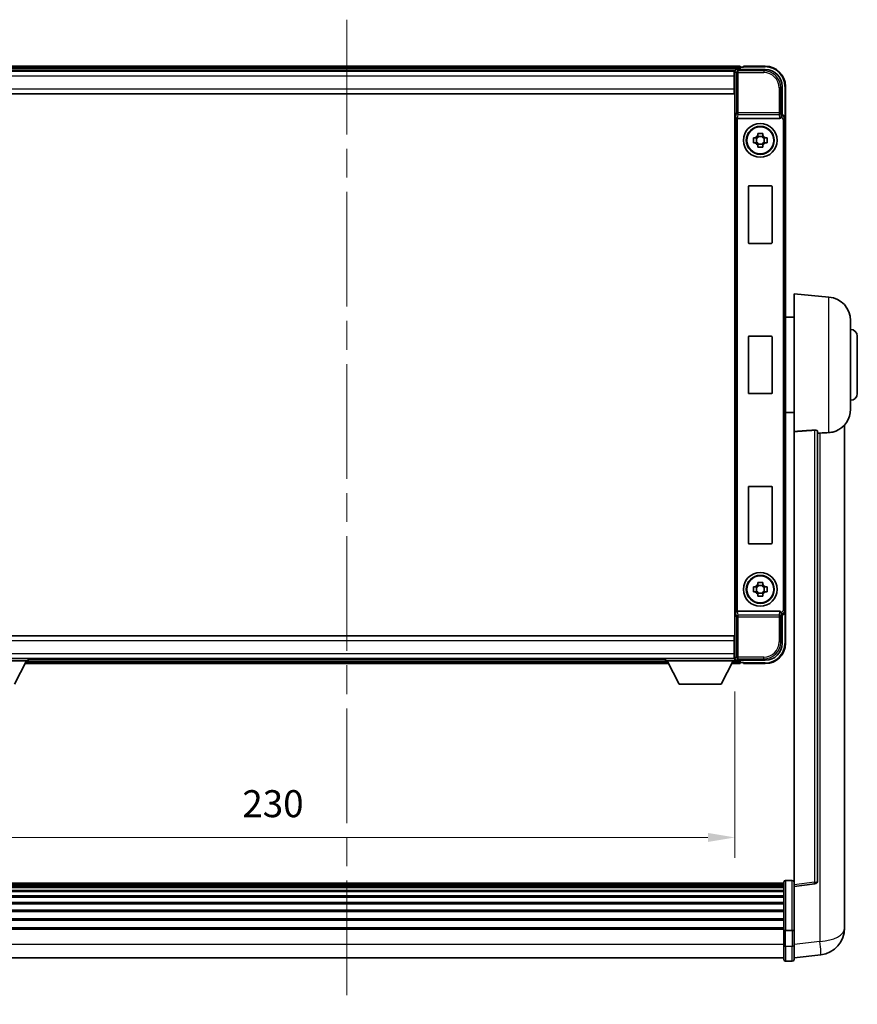
# Model space of a CAD drawing. Units: millimetres. Extents: x 87 to 10714, y 48 to 1734.
# Drawn here: x 4235 to 4483, y 610 to 902 of the extents above; entities that cross this region are included whole.
import ezdxf

# ---------------------------------------------------------------- set-up
doc = ezdxf.new("R2010")
doc.units = ezdxf.units.MM
doc.header["$LTSCALE"] = 6
doc.linetypes.add('CHAIN', pattern=[0.3543, 0.2362, -0.0295, 0.0591, -0.0295])
doc.layers.get('Defpoints').update_dxf_attribs({"lineweight": 25})
for name, color, linetype, lineweight in [('Centerline (ISO)', 131, 'Continuous', 18), ('Dimension (ISO)', 7, 'Continuous', 18), ('Dimension (ISO) @ 1', 7, 'Continuous', 18), ('Visible (ISO)', 7, 'Continuous', 35), ('Visible Narrow (ISO)', 7, 'Continuous', 25)]:
    doc.layers.add(name, color=color, linetype=linetype, lineweight=lineweight)
doc.styles.add('Note Text (TK)', font='txt')
doc.dimstyles.new('Default - Method 1b (TK)', dxfattribs={"dimscale": 6, "dimtxt": 2.5, "dimasz": 2.5, "dimexe": 1, "dimexo": 1.5, "dimgap": 1, "dimtad": 1, "dimtoh": 1, "dimrnd": 1e-08, "dimdsep": 46, "dimtxsty": 'Note Text (TK)', "dimcen": 0.09, "dimdle": 5, "dimclrd": 100, "dimclre": 100, "dimclrt": 7, "dimadec": 1, "dimazin": 1, "dimtfac": 1, "dimtmove": 0, "dimatfit": 3, "dimfxl": 1, "dimtolj": 1, "dimlwd": -1, "dimlwe": -1, "dimarcsym": 0})

# ---------------------------------------------------------------- blocks, each defined once
blk = doc.blocks.new('*D279')
at = {"layer": 'Defpoints', "color": 0}
for p in [(4216.56, 712.09), (4446.56, 712.09), (4446.56, 659.81)]:
    blk.add_point(p, dxfattribs=at)
at = {"layer": 'Dimension (ISO)', "color": 100}
for p, q in [((4216.56, 703.09), (4216.56, 653.81)), ((4446.56, 703.09), (4446.56, 653.81)), ((4224.56, 659.81), (4438.56, 659.81))]:
    blk.add_line(p, q, dxfattribs=at)
for points in [[(4224.56, 661.14), (4224.56, 658.48), (4216.56, 659.81)], [(4438.56, 661.14), (4438.56, 658.48), (4446.56, 659.81)]]:
    blk.add_solid(points, dxfattribs=at)
at = {"layer": 'Dimension (ISO)', "color": 7, "insert": (4300.62, 669.81), "char_height": 8, "attachment_point": 4, "style": 'Note Text (TK)'}
blk.add_mtext('\\A1;230', dxfattribs=at)

msp = doc.modelspace()

# ---------------------------------------------------------------- linework, layer by layer
at = {"layer": 'Centerline (ISO)', "linetype": 'CHAIN', "ltscale": 23.990969}
msp.add_line((4331.5607, 902.0432), (4331.5607, 610.3823), dxfattribs=at)
at = {"layer": 'Visible (ISO)'}
for p, q in [((4448.0607, 888.2932), (4215.0607, 888.2932)), ((4446.6275, 887.0432), (4216.4939, 887.0432)), ((4446.3107, 886.7932), (4216.8107, 886.7932)), ((4446.5607, 886.7932), (4446.3107, 886.7932)), ((4446.3107, 886.7932), (4446.3107, 885.2932)), ((4446.5607, 881.2932), (4446.5607, 886.7935)), ((4447.0604, 887.2932), (4455.5638, 887.2932)), ((4448.0607, 888.2932), (4448.0607, 887.9932)), ((4448.0607, 887.5432), (4448.0607, 887.9932)), ((4448.0607, 887.2932), (4448.0607, 887.7432)), ((4449.0607, 887.9932), (4448.3107, 887.9932)), ((4449.0607, 888.0432), (4449.0607, 888.2932)), ((4455.5607, 888.2932), (4449.0607, 888.2932)), ((4449.0607, 888.0432), (4449.0607, 887.9932)), ((4446.3107, 885.7932), (4446.5607, 885.7932)), ((4446.3107, 881.5432), (4446.3107, 885.2932)), ((4446.5607, 883.1932), (4446.3107, 883.1932)), ((4446.3107, 881.5432), (4446.3107, 880.0432)), ((4446.5607, 718.2932), (4446.5607, 881.2932)), ((4460.5607, 882.2962), (4460.5607, 873.7932)), ((4461.5607, 872.7938), (4461.5607, 882.2932)), ((4446.3107, 880.0432), (4216.8107, 880.0432)), ((4447.3186, 872.7932), (4459.8029, 872.7932)), ((4460.5607, 873.7932), (4460.3157, 873.5481)), ((4460.5607, 873.7932), (4460.5613, 873.7932)), ((4461.5607, 872.7938), (4461.5607, 726.7926)), ((4452.0501, 867.0099), (4452.6689, 867.0099)), ((4452.904, 867.0099), (4452.904, 865.5765)), ((4453.3441, 867.685), (4453.3441, 868.3038)), ((4454.7774, 867.45), (4453.3441, 867.45)), ((4454.7774, 868.3038), (4454.7774, 867.685)), ((4455.2175, 867.0099), (4455.2175, 865.5765)), ((4455.4525, 867.0099), (4456.0714, 867.0099)), ((4452.6689, 865.5765), (4452.0501, 865.5765)), ((4453.3441, 865.1364), (4454.7774, 865.1364)), ((4453.3441, 864.2825), (4453.3441, 864.9014)), ((4454.7774, 864.9014), (4454.7774, 864.2825)), ((4456.0714, 865.5765), (4455.4525, 865.5765)), ((4450.5607, 835.9932), (4450.5607, 852.5932)), ((4450.7607, 852.7932), (4457.3607, 852.7932)), ((4457.5607, 852.5932), (4457.5607, 835.9932)), ((4457.3607, 835.7932), (4450.7607, 835.7932)), ((4464.0607, 780.0306), (4464.0607, 820.7932)), ((4474.4208, 819.8868), (4464.0607, 820.7932)), ((4464.0607, 813.9432), (4461.5607, 813.9432)), ((4480.8107, 812.9134), (4480.8107, 786.6729)), ((4450.5607, 791.4932), (4450.5607, 808.0932)), ((4450.7607, 808.2932), (4457.3607, 808.2932)), ((4457.5607, 808.0932), (4457.5607, 791.4932)), ((4482.8107, 808.2932), (4482.8107, 791.2932)), ((4457.3607, 791.2932), (4450.7607, 791.2932)), ((4464.0607, 785.6432), (4461.5607, 785.6432)), ((4479.0607, 637.8967), (4479.0607, 782.0429)), ((4464.0607, 780.0306), (4464.0607, 645.7938)), ((4471.0607, 647.029), (4471.0607, 780.1278)), ((4450.5607, 746.9932), (4450.5607, 763.5932)), ((4450.7607, 763.7932), (4457.3607, 763.7932)), ((4457.5607, 763.5932), (4457.5607, 746.9932)), ((4457.3607, 746.7932), (4450.7607, 746.7932)), ((4453.3441, 734.685), (4453.3441, 735.3038)), ((4454.7774, 735.3038), (4454.7774, 734.685)), ((4452.0501, 734.0099), (4452.6689, 734.0099)), ((4452.6689, 732.5765), (4452.0501, 732.5765)), ((4452.904, 734.0099), (4452.904, 732.5765)), ((4454.7774, 734.45), (4453.3441, 734.45)), ((4453.3441, 732.1364), (4454.7774, 732.1364)), ((4455.2175, 734.0099), (4455.2175, 732.5765)), ((4455.4525, 734.0099), (4456.0714, 734.0099)), ((4456.0714, 732.5765), (4455.4525, 732.5765)), ((4453.3441, 731.2825), (4453.3441, 731.9014)), ((4454.7774, 731.9014), (4454.7774, 731.2825)), ((4459.8029, 726.7932), (4447.3186, 726.7932)), ((4461.5607, 717.2932), (4461.5607, 726.7926)), ((4460.5607, 725.7932), (4460.3157, 726.0382)), ((4460.5613, 725.7932), (4460.5607, 725.7932)), ((4460.5607, 725.7932), (4460.5607, 717.2901)), ((4216.8107, 719.5432), (4446.3107, 719.5432)), ((4446.3107, 719.5432), (4446.3107, 718.0432)), ((4446.3107, 714.2932), (4446.3107, 718.0432)), ((4446.5607, 712.7929), (4446.5607, 718.2932)), ((4446.3107, 716.3932), (4446.5607, 716.3932)), ((4216.5607, 712.7932), (4237.1607, 712.7932)), ((4216.5607, 712.0932), (4237.1607, 712.0932)), ((4216.8107, 712.7932), (4446.3107, 712.7932)), ((4233.1107, 705.1932), (4236.6607, 712.0932)), ((4237.1607, 712.7932), (4237.1607, 712.0932)), ((4237.1607, 712.5432), (4425.9607, 712.5432)), ((4425.9607, 712.7932), (4425.9607, 712.0932)), ((4425.9607, 712.7932), (4446.5607, 712.7932)), ((4425.9607, 712.0932), (4446.5607, 712.0932)), ((4430.0107, 705.1932), (4426.4607, 712.0932)), ((4442.5107, 705.1932), (4446.0607, 712.0932)), ((4446.3107, 714.2932), (4446.3107, 712.7932)), ((4446.5607, 713.7932), (4446.3107, 713.7932)), ((4446.3107, 712.7932), (4446.5607, 712.7932)), ((4446.5607, 712.7932), (4446.5607, 712.0932)), ((4446.5607, 712.5432), (4446.6275, 712.5432)), ((4455.5638, 712.2932), (4447.0604, 712.2932)), ((4448.0607, 711.8432), (4448.0607, 712.2932)), ((4448.0607, 711.5932), (4448.0607, 712.0432)), ((4236.2491, 711.2932), (4426.8723, 711.2932)), ((4445.6491, 711.2932), (4448.0607, 711.2932)), ((4448.0607, 711.5932), (4448.0607, 711.2932)), ((4448.3107, 711.5932), (4449.0607, 711.5932)), ((4449.0607, 711.5932), (4449.0607, 711.5432)), ((4449.0607, 711.2932), (4449.0607, 711.5432)), ((4449.0607, 711.2932), (4455.5607, 711.2932)), ((4430.0107, 705.1932), (4442.5107, 705.1932)), ((4461.0607, 646.2849), (4202.0607, 646.2849)), ((4461.0607, 646.0532), (4202.0607, 646.0532)), ((4461.0607, 646.0415), (4202.0607, 646.0415)), ((4461.0607, 645.7699), (4202.0607, 645.7699)), ((4461.0607, 645.3188), (4202.0607, 645.3188)), ((4461.0607, 645.0085), (4202.0607, 645.0085)), ((4461.0607, 632.3628), (4461.0607, 646.5549)), ((4461.5607, 647.0549), (4463.5607, 647.0549)), ((4464.0607, 645.309), (4470.1787, 646.0359)), ((4464.0607, 645.309), (4464.0607, 645.7938)), ((4464.0607, 633.1388), (4464.0607, 645.309)), ((4461.0607, 644.1386), (4202.0607, 644.1386)), ((4461.0607, 643.7922), (4202.0607, 643.7922)), ((4461.0607, 642.5369), (4202.0607, 642.5369)), ((4461.0607, 642.1578), (4202.0607, 642.1578)), ((4461.0607, 640.5623), (4202.0607, 640.5623)), ((4461.0607, 640.1551), (4202.0607, 640.1551)), ((4461.0607, 638.2749), (4202.0607, 638.2749)), ((4461.0607, 637.8449), (4202.0607, 637.8449)), ((4479.0607, 637.8967), (4479.0607, 635.8316)), ((4461.0607, 635.744), (4202.0607, 635.744)), ((4461.0607, 635.2974), (4202.0607, 635.2974)), ((4461.0607, 633.0467), (4202.0607, 633.0467)), ((4464.0607, 633.1388), (4464.0607, 632.3628)), ((4479.0607, 633.0107), (4479.0607, 634.8052)), ((4461.0607, 632.6763), (4202.0607, 632.6763)), ((4461.0607, 632.3628), (4461.0607, 627.8823)), ((4461.5607, 632.2611), (4463.5607, 632.2611)), ((4464.0607, 627.8823), (4464.0607, 632.3628)), ((4461.0607, 623.6323), (4461.0607, 627.8823)), ((4464.0607, 627.8823), (4464.0607, 623.6323)), ((4464.0607, 624.1171), (4472.0101, 625.0672)), ((4461.0607, 624.1323), (4202.0607, 624.1323)), ((4461.5607, 623.1323), (4463.5607, 623.1323))]:
    msp.add_line(p, q, dxfattribs=at)
for centre, radius in [((4454.0607, 866.2932), 5), ((4454.0607, 866.2932), 4.15), ((4454.0607, 866.2932), 4.0013), ((4454.0607, 733.2932), 5), ((4454.0607, 733.2932), 4.15), ((4454.0607, 733.2932), 4.0013)]:
    msp.add_circle(centre, radius, dxfattribs=at)
for centre, radius, start, end in [((4448.3107, 887.7432), 0.25, 90, 180), ((4455.5607, 882.2932), 6, 0, 90), ((4454.0607, 866.2932), 1.5655, 117.245031, 152.754969), ((4454.0607, 866.2932), 1.5655, 27.245031, 62.754969), ((4454.0607, 866.2932), 1.5655, 207.245031, 242.754969), ((4454.0607, 866.2932), 1.5655, 297.245031, 332.754969), ((4450.7607, 852.5932), 0.2, 90, 180), ((4457.3607, 852.5932), 0.2, 0, 90), ((4450.7607, 835.9932), 0.2, 180, 270), ((4457.3607, 835.9932), 0.2, 270, 0), ((4473.8107, 812.9134), 7, 0, 85), ((4450.7607, 808.0932), 0.2, 90, 180), ((4457.3607, 808.0932), 0.2, 0, 90), ((4480.8107, 808.2932), 2, 0, 90), ((4450.7607, 791.4932), 0.2, 180, 270), ((4457.3607, 791.4932), 0.2, 270, 0), ((4480.8107, 791.2932), 2, 270, 0), ((4473.8107, 786.6729), 7, 291.742956, 0), ((4450.7607, 763.5932), 0.2, 90, 180), ((4457.3607, 763.5932), 0.2, 0, 90), ((4450.7607, 746.9932), 0.2, 180, 270), ((4457.3607, 746.9932), 0.2, 270, 0), ((4454.0607, 733.2932), 1.5655, 117.245031, 152.754969), ((4454.0607, 733.2932), 1.5655, 207.245031, 242.754969), ((4454.0607, 733.2932), 1.5655, 27.245031, 62.754969), ((4454.0607, 733.2932), 1.5655, 297.245031, 332.754969), ((4455.5607, 717.2932), 6, 270, 0), ((4448.3107, 711.8432), 0.25, 180, 270), ((4461.5607, 646.5549), 0.5, 90, 180), ((4463.5607, 646.5549), 0.5, 0, 90), ((4470.0607, 647.029), 1, 276.77577, 0), ((4471.0607, 633.0107), 8, 276.815194, 0), ((4461.5607, 623.6323), 0.5, 180, 270), ((4463.5607, 623.6323), 0.5, 270, 0)]:
    msp.add_arc(centre, radius, start, end, dxfattribs=at)
for centre, major_axis, ratio, start_param, end_param in [((4447.061, 886.7929), (-0.354, 0.354), 0.99878277, 5.49839613, 7.06797448), ((4455.5577, 882.2901), (3.5398, 3.5398), 0.99878277, 5.49839613, 7.06797448), ((4447.3055, 873.1812), (0.4993, -0.0339), 0.77432044, 3.22897951, 4.76486925), ((4447.3229, 873.3093), (-0.0697, -0.5117), 0.96815944, 0.10496054, 0.13120556), ((4459.7985, 873.3093), (0.0697, -0.5117), 0.96815944, 6.15197975, 7.19284694), ((4460.3163, 873.0484), (0, 0.5), 0.03492077, 0.03490659, 1.06872895), ((4460.5601, 872.7926), (0.708, 0.708), 0.99878277, 5.49839613, 7.06797448), ((4447.3055, 726.4051), (-0.4993, -0.0339), 0.77432044, 4.65990871, 6.19579845), ((4447.3229, 726.277), (-0.0697, 0.5117), 0.96815944, 6.15197975, 6.17822477), ((4459.7985, 726.277), (0.0697, 0.5117), 0.96815944, 5.37352368, 6.41439087), ((4460.3163, 726.5379), (0, 0.5), 0.03492077, 2.0728637, 3.10668607), ((4460.5601, 726.7938), (0.708, -0.708), 0.99878277, 5.49839613, 7.06797448), ((4455.5577, 717.2962), (3.5398, -3.5398), 0.99878277, 5.49839613, 7.06797448), ((4447.061, 712.7935), (-0.354, -0.354), 0.99878277, 5.49839613, 7.06797448)]:
    msp.add_ellipse(centre, major_axis=major_axis, ratio=ratio, start_param=start_param, end_param=end_param, dxfattribs=at)
for points, knots in [([(4460.2324, 873.0484), (4460.2359, 873.0548), (4460.2393, 873.0611), (4460.2643, 873.1099), (4460.2819, 873.1583), (4460.2974, 873.2343), (4460.3005, 873.2626), (4460.301, 873.2891)], [0.3369940422, 0.3369940422, 0.3369940422, 0.3369940422, 0.339104995, 0.339104995, 0.3534556191, 0.3534556191, 0.3621494942, 0.3621494942, 0.3621494942, 0.3621494942]), ([(4452.0501, 865.5765), (4452.0427, 865.8233), (4452.0393, 866.0668), (4452.0393, 866.5195), (4452.0427, 866.7631), (4452.0501, 867.0099)], [4.331071921, 4.331071921, 4.331071921, 4.331071921, 4.398975087, 4.398975087, 4.466878254, 4.466878254, 4.466878254, 4.466878254]), ([(4453.3441, 868.3038), (4453.5909, 868.3112), (4453.8344, 868.3146), (4454.2871, 868.3146), (4454.5306, 868.3112), (4454.7774, 868.3038)], [4.331071921, 4.331071921, 4.331071921, 4.331071921, 4.398975087, 4.398975087, 4.466878254, 4.466878254, 4.466878254, 4.466878254]), ([(4456.0714, 867.0099), (4456.0787, 866.7631), (4456.0821, 866.5195), (4456.0821, 866.0668), (4456.0787, 865.8233), (4456.0714, 865.5765)], [4.331071921, 4.331071921, 4.331071921, 4.331071921, 4.398975087, 4.398975087, 4.466878254, 4.466878254, 4.466878254, 4.466878254]), ([(4454.7774, 864.2825), (4454.5306, 864.2752), (4454.2871, 864.2718), (4453.8344, 864.2718), (4453.5909, 864.2752), (4453.3441, 864.2825)], [4.331071921, 4.331071921, 4.331071921, 4.331071921, 4.398975087, 4.398975087, 4.466878254, 4.466878254, 4.466878254, 4.466878254]), ([(4470.1479, 780.4686), (4470.2026, 780.4725), (4470.2576, 780.4741), (4470.3711, 780.4724), (4470.4293, 780.4685), (4470.5926, 780.4491), (4470.6863, 780.4259), (4470.8685, 780.3622), (4470.9496, 780.3124), (4471.0412, 780.2164), (4471.0605, 780.1707), (4471.0607, 780.1278)], [0.3759847, 0.3759847, 0.3759847, 0.3759847, 0.392440242, 0.392440242, 0.410914798, 0.410914798, 0.44786391, 0.44786391, 0.504486619, 0.504486619, 0.552148681, 0.552148681, 0.552148681, 0.552148681]), ([(4471.758, 779.5629), (4472.6511, 779.6368), (4473.5711, 779.6913), (4474.4136, 779.7386), (4474.4172, 779.7388), (4474.4208, 779.739)], [2.57632281, 2.57632281, 2.57632281, 2.57632281, 2.843099825, 2.843099825, 2.844244962, 2.844244962, 2.844244962, 2.844244962]), ([(4474.4208, 779.739), (4474.9355, 779.7679), (4475.43, 779.8555), (4476.0696, 780.0462), (4476.2398, 780.1056), (4476.4038, 780.1712)], [-8.358650844, -8.358650844, -8.358650844, -8.358650844, -8.190003506, -8.190003506, -8.126003536, -8.126003536, -8.126003536, -8.126003536]), ([(4453.3441, 735.3038), (4453.5909, 735.3112), (4453.8344, 735.3146), (4454.2871, 735.3146), (4454.5306, 735.3112), (4454.7774, 735.3038)], [4.331071921, 4.331071921, 4.331071921, 4.331071921, 4.398975087, 4.398975087, 4.466878254, 4.466878254, 4.466878254, 4.466878254]), ([(4452.0501, 732.5765), (4452.0427, 732.8233), (4452.0393, 733.0668), (4452.0393, 733.5195), (4452.0427, 733.7631), (4452.0501, 734.0099)], [4.331071921, 4.331071921, 4.331071921, 4.331071921, 4.398975087, 4.398975087, 4.466878254, 4.466878254, 4.466878254, 4.466878254]), ([(4456.0714, 734.0099), (4456.0787, 733.7631), (4456.0821, 733.5195), (4456.0821, 733.0668), (4456.0787, 732.8233), (4456.0714, 732.5765)], [4.331071921, 4.331071921, 4.331071921, 4.331071921, 4.398975087, 4.398975087, 4.466878254, 4.466878254, 4.466878254, 4.466878254]), ([(4454.7774, 731.2825), (4454.5306, 731.2752), (4454.2871, 731.2718), (4453.8344, 731.2718), (4453.5909, 731.2752), (4453.3441, 731.2825)], [4.331071921, 4.331071921, 4.331071921, 4.331071921, 4.398975087, 4.398975087, 4.466878254, 4.466878254, 4.466878254, 4.466878254]), ([(4460.301, 726.2973), (4460.3005, 726.3241), (4460.2973, 726.3529), (4460.2814, 726.4297), (4460.2635, 726.4786), (4460.2384, 726.5269), (4460.2355, 726.5324), (4460.2324, 726.5379)], [0.208611463, 0.208611463, 0.208611463, 0.208611463, 0.217438985, 0.217438985, 0.2319254054, 0.2319254054, 0.2337726387, 0.2337726387, 0.2337726387, 0.2337726387]), ([(4479.0607, 634.8052), (4479.0607, 634.8594), (4479.0604, 634.9163), (4479.0574, 635.3091), (4479.0511, 635.7239), (4479.0511, 636.585), (4479.0574, 637.0925), (4479.0604, 637.7092), (4479.0607, 637.8029), (4479.0607, 637.8967)], [4.535339596, 4.535339596, 4.535339596, 4.535339596, 4.561894963, 4.561894963, 4.711051305, 4.711051305, 4.860207647, 4.860207647, 4.886763014, 4.886763014, 4.886763014, 4.886763014]), ([(4479.0607, 635.8316), (4479.0607, 635.7546), (4479.0604, 635.6793), (4479.0592, 635.4901), (4479.0582, 635.3795), (4479.0571, 635.2747)], [4.5353395957, 4.5353395957, 4.5353395957, 4.5353395957, 4.5618949629, 4.5618949629, 4.6038245845, 4.6038245845, 4.6038245845, 4.6038245845]), ([(4461.5607, 632.2611), (4461.4989, 632.2611), (4461.4378, 632.2635), (4461.3217, 632.2727), (4461.2682, 632.2796), (4461.1743, 632.2972), (4461.1357, 632.308), (4461.0929, 632.3265), (4461.0811, 632.3334), (4461.0651, 632.3477), (4461.061, 632.3549), (4461.0607, 632.3624), (4461.0607, 632.3626), (4461.0607, 632.3628)], [-0.0807455701, -0.0807455701, -0.0807455701, -0.0807455701, -0.0621538264, -0.0621538264, -0.0430502261, -0.0430502261, -0.0228675214, -0.0228675214, -0.011463002, -0.011463002, 0, 0, 0.0003347789, 0.0003347789, 0.0003347789, 0.0003347789]), ([(4464.0607, 632.3628), (4464.0607, 632.3626), (4464.0607, 632.3624), (4464.0605, 632.3549), (4464.0564, 632.3477), (4464.0404, 632.3334), (4464.0286, 632.3265), (4463.9858, 632.308), (4463.9472, 632.2972), (4463.8533, 632.2796), (4463.7998, 632.2727), (4463.6837, 632.2635), (4463.6226, 632.2611), (4463.5607, 632.2611)], [-0.0809227639, -0.0809227639, -0.0809227639, -0.0809227639, -0.0805886357, -0.0805886357, -0.0691479127, -0.0691479127, -0.0577655589, -0.0577655589, -0.0376220805, -0.0376220805, -0.0185556094, -0.0185556094, 0, 0, 0, 0])]:
    msp.add_open_spline(points, degree=3, knots=knots, dxfattribs=at)
for points, weights in [([(4453.3441, 867.0099), (4453.0787, 867.0099), (4452.6689, 867.0099)], [1.35956394726, 1.22656475141, 1.03074466748]), ([(4453.3441, 867.685), (4453.3441, 867.2752), (4453.3441, 867.0099)], [1.03074466748, 1.22656475141, 1.35956394726]), ([(4454.7774, 867.0099), (4454.7774, 867.2752), (4454.7774, 867.685)], [1.35956394726, 1.22656475141, 1.03074466748]), ([(4455.4525, 867.0099), (4455.0427, 867.0099), (4454.7774, 867.0099)], [1.03074466748, 1.22656475141, 1.35956394726]), ([(4452.6689, 865.5765), (4453.0787, 865.5765), (4453.3441, 865.5765)], [1.03074466748, 1.22656475141, 1.35956394726]), ([(4453.3441, 865.5765), (4453.3441, 865.3112), (4453.3441, 864.9014)], [1.35956394726, 1.22656475141, 1.03074466748]), ([(4454.7774, 864.9014), (4454.7774, 865.3112), (4454.7774, 865.5765)], [1.03074466748, 1.22656475141, 1.35956394726]), ([(4454.7774, 865.5765), (4455.0427, 865.5765), (4455.4525, 865.5765)], [1.35956394726, 1.22656475141, 1.03074466748]), ([(4453.3441, 734.0099), (4453.0787, 734.0099), (4452.6689, 734.0099)], [1.35956394726, 1.22656475141, 1.03074466748]), ([(4452.6689, 732.5765), (4453.0787, 732.5765), (4453.3441, 732.5765)], [1.03074466748, 1.22656475141, 1.35956394726]), ([(4453.3441, 734.685), (4453.3441, 734.2752), (4453.3441, 734.0099)], [1.03074466748, 1.22656475141, 1.35956394726]), ([(4453.3441, 732.5765), (4453.3441, 732.3112), (4453.3441, 731.9014)], [1.35956394726, 1.22656475141, 1.03074466748]), ([(4454.7774, 734.0099), (4454.7774, 734.2752), (4454.7774, 734.685)], [1.35956394726, 1.22656475141, 1.03074466748]), ([(4455.4525, 734.0099), (4455.0427, 734.0099), (4454.7774, 734.0099)], [1.03074466748, 1.22656475141, 1.35956394726]), ([(4454.7774, 731.9014), (4454.7774, 732.3112), (4454.7774, 732.5765)], [1.03074466748, 1.22656475141, 1.35956394726]), ([(4454.7774, 732.5765), (4455.0427, 732.5765), (4455.4525, 732.5765)], [1.35956394726, 1.22656475141, 1.03074466748])]:
    msp.add_rational_spline(points, weights, degree=2, dxfattribs=at)
for points in [[(4470.1479, 780.4686), (4467.1264, 780.2506), (4464.0607, 780.0306)], [(4471.0607, 779.5053), (4471.4097, 779.5341), (4471.758, 779.5629)]]:
    msp.add_open_spline(points, degree=2, dxfattribs=at)
at = {"layer": 'Visible Narrow (ISO)'}
for p, q in [((4448.0607, 887.9932), (4215.0607, 887.9932)), ((4448.0607, 887.5432), (4215.0607, 887.5432)), ((4446.5607, 886.7935), (4446.9804, 886.3738)), ((4447.4801, 886.8735), (4447.0604, 887.2932)), ((4447.4801, 886.3738), (4447.4801, 886.8735)), ((4455.1441, 886.8735), (4447.4801, 886.8735)), ((4449.0607, 888.0432), (4455.5607, 888.0432)), ((4455.5638, 887.2932), (4455.1441, 886.8735)), ((4455.1441, 886.8735), (4455.1441, 886.3738)), ((4455.5607, 888.2932), (4455.5607, 888.0432)), ((4446.3107, 885.2932), (4216.8107, 885.2932)), ((4446.5607, 885.4932), (4446.3107, 885.4932)), ((4446.9804, 886.3738), (4446.9804, 874.4622)), ((4446.9804, 886.3738), (4447.4801, 886.3738)), ((4447.4801, 886.3738), (4455.1441, 886.3738)), ((4447.4801, 874.4622), (4447.4801, 886.3738)), ((4216.8107, 881.5432), (4446.3107, 881.5432)), ((4446.5607, 883.5932), (4446.3107, 883.5932)), ((4459.6414, 881.8766), (4459.6414, 874.4622)), ((4460.1411, 881.8766), (4459.6414, 881.8766)), ((4460.1411, 881.8766), (4460.5607, 882.2962)), ((4460.1411, 874.4622), (4460.1411, 881.8766)), ((4461.3107, 882.2932), (4461.3107, 873.4552)), ((4461.5607, 882.2932), (4461.3107, 882.2932)), ((4446.8058, 873.1812), (4446.9804, 874.4622)), ((4446.8058, 873.1812), (4446.8058, 726.4051)), ((4447.4801, 874.4622), (4446.9804, 874.4622)), ((4447.3055, 726.793), (4447.3055, 872.7934)), ((4447.3186, 872.7932), (4447.4801, 873.9779)), ((4459.6414, 874.4622), (4447.4801, 874.4622)), ((4447.4801, 873.9779), (4447.4801, 874.4622)), ((4447.4801, 873.9779), (4459.6414, 873.9779)), ((4460.1411, 874.4622), (4459.6414, 874.4622)), ((4459.6414, 874.4622), (4459.6414, 873.9779)), ((4459.6414, 873.9779), (4459.8029, 872.7932)), ((4460.301, 873.2891), (4460.1411, 874.4622)), ((4460.2324, 873.0484), (4460.3163, 873.0484)), ((4460.3163, 873.5481), (4460.3157, 873.5481)), ((4460.5613, 873.7932), (4460.3163, 873.5481)), ((4460.3163, 873.5481), (4460.3163, 873.0484)), ((4460.816, 872.5487), (4460.816, 727.0376)), ((4461.3157, 872.5487), (4460.816, 872.5487)), ((4461.3157, 872.5487), (4461.5607, 872.7938)), ((4461.3157, 727.0376), (4461.3157, 872.5487)), ((4474.4208, 779.739), (4474.4208, 819.8868)), ((4470.1479, 780.4686), (4470.1479, 646.5171)), ((4471.758, 779.5629), (4471.758, 629.0259)), ((4446.9804, 725.1241), (4446.8058, 726.4051)), ((4447.4801, 725.6085), (4447.3186, 726.7932)), ((4459.8029, 726.7932), (4459.6414, 725.6085)), ((4460.1411, 725.1241), (4460.301, 726.2973)), ((4460.3163, 726.5379), (4460.2324, 726.5379)), ((4460.3163, 726.0382), (4460.3163, 726.5379)), ((4461.3157, 727.0376), (4460.816, 727.0376)), ((4461.5607, 726.7926), (4461.3157, 727.0376)), ((4446.9804, 725.1241), (4446.9804, 713.2125)), ((4446.9804, 725.1241), (4447.4801, 725.1241)), ((4459.6414, 725.6085), (4447.4801, 725.6085)), ((4447.4801, 725.1241), (4447.4801, 725.6085)), ((4447.4801, 725.1241), (4459.6414, 725.1241)), ((4447.4801, 713.2125), (4447.4801, 725.1241)), ((4459.6414, 725.6085), (4459.6414, 725.1241)), ((4459.6414, 725.1241), (4459.6414, 717.7098)), ((4459.6414, 725.1241), (4460.1411, 725.1241)), ((4460.1411, 717.7098), (4460.1411, 725.1241)), ((4460.3157, 726.0382), (4460.3163, 726.0382)), ((4460.3163, 726.0382), (4460.5613, 725.7932)), ((4461.3107, 726.1312), (4461.3107, 717.2932)), ((4446.3107, 718.0432), (4216.8107, 718.0432)), ((4460.1411, 717.7098), (4459.6414, 717.7098)), ((4460.5607, 717.2901), (4460.1411, 717.7098)), ((4446.3107, 715.9932), (4446.5607, 715.9932)), ((4461.5607, 717.2932), (4461.3107, 717.2932)), ((4216.8107, 714.2932), (4446.3107, 714.2932)), ((4236.635, 712.0432), (4426.4865, 712.0432)), ((4446.035, 712.0432), (4448.0607, 712.0432)), ((4446.3107, 714.0932), (4446.5607, 714.0932)), ((4446.9804, 713.2125), (4446.5607, 712.7929)), ((4447.4801, 713.2125), (4446.9804, 713.2125)), ((4447.0604, 712.2932), (4447.4801, 712.7128)), ((4455.1441, 713.2125), (4447.4801, 713.2125)), ((4447.4801, 712.7128), (4447.4801, 713.2125)), ((4447.4801, 712.7128), (4455.1441, 712.7128)), ((4455.1441, 712.7128), (4455.1441, 713.2125)), ((4455.1441, 712.7128), (4455.5638, 712.2932)), ((4236.4035, 711.5932), (4426.718, 711.5932)), ((4445.8035, 711.5932), (4448.0607, 711.5932)), ((4455.5607, 711.5432), (4449.0607, 711.5432)), ((4455.5607, 711.2932), (4455.5607, 711.5432)), ((4461.5607, 647.0549), (4461.5607, 632.2611)), ((4463.5607, 632.2611), (4463.5607, 647.0549)), ((4470.1479, 646.5171), (4464.0607, 645.7938)), ((4461.5607, 627.6323), (4461.5607, 632.2611)), ((4463.5607, 632.2611), (4463.5607, 627.6323)), ((4461.0607, 628.1323), (4202.0607, 628.1323)), ((4461.5607, 627.6323), (4461.5607, 623.1323)), ((4461.5607, 627.6323), (4463.5607, 627.6323)), ((4463.5607, 623.1323), (4463.5607, 627.6323)), ((4471.758, 629.0259), (4464.0607, 628.106))]:
    msp.add_line(p, q, dxfattribs=at)
for centre, start, end in [((4455.5607, 882.2932), 0, 90), ((4455.5607, 717.2932), 270, 0)]:
    msp.add_arc(centre, 5.75, start, end, dxfattribs=at)
for centre, major_axis, ratio, start_param, end_param in [((4447.4801, 886.3738), (-0.3536, -0.3536), 0.99878277, 3.9275998, 5.49717816), ((4455.1386, 881.8711), (3.539, 3.539), 0.99902583, 5.49839613, 7.06797448), ((4455.1386, 881.8711), (3.1859, 3.1859), 0.99878277, 5.49839613, 7.06797448), ((4447.4801, 874.4622), (-0.4954, 0.0675), 0.96815944, 0.13986712, 1.70200189), ((4459.6414, 874.4622), (0.4954, 0.0675), 0.96815944, 4.58118342, 6.14331819), ((4460.3157, 872.5481), (0.7071, 0.7071), 0.99999926, 5.49839613, 7.06797448), ((4460.3157, 872.5481), (0.354, 0.354), 0.99878277, 5.49839613, 7.06797448), ((4460.3157, 727.0382), (0.354, -0.354), 0.99878277, 5.49839613, 7.06797448), ((4460.3157, 727.0382), (0.7071, -0.7071), 0.99999926, 5.49839613, 7.06797448), ((4447.4801, 725.1241), (-0.4954, -0.0675), 0.96815944, 4.58118342, 6.14331819), ((4459.6414, 725.1241), (0.4954, -0.0675), 0.96815944, 0.13986712, 1.70200189), ((4455.1386, 717.7153), (3.1859, -3.1859), 0.99878277, 5.49839613, 7.06797448), ((4455.1386, 717.7153), (3.539, -3.539), 0.99902583, 5.49839613, 7.06797448), ((4447.4801, 713.2125), (0.3536, -0.3536), 0.99878277, 3.9275998, 5.49717816), ((4470.0607, 647.029), (1, 0), 0.51386086, 4.79965544, 6.28318531), ((4470.0607, 647.029), (0.118, -0.993), 0.03058485, 0, 1.02556833), ((4471.0607, 633.0107), (8, 0), 0.5, 4.79965544, 6.28318531), ((4461.5607, 627.8823), (-0.5, 0), 0.5, 0, 1.57079633), ((4463.5607, 627.8823), (0.5, 0), 0.5, 4.71238898, 6.28318531), ((4471.0607, 633.0107), (0.9493, -7.9435), 0.03178074, 0, 1.04150662)]:
    msp.add_ellipse(centre, major_axis=major_axis, ratio=ratio, start_param=start_param, end_param=end_param, dxfattribs=at)

# ---------------------------------------------------------------- dimensions: what is measured, and where the dimension line sits
at = {"layer": 'Dimension (ISO) @ 1', "color": 100}
dim = msp.add_linear_dim(base=(4446.5607, 659.8111), p1=(4216.5607, 712.0932), p2=(4446.5607, 712.0932), angle=180, dimstyle='Default - Method 1b (TK)', override={"dimscale": 1, "dimtxt": 8, "dimasz": 8, "dimexe": 6, "dimexo": 9, "dimgap": 6, "dimtoh": 0, "dimdec": 2, "dimcen": 0.54, "dimtol": 0, "dimlim": 0, "dimtp": 0, "dimtm": 0, "dimtdec": 2, "dimtix": 0, "dimtofl": 0, "dimtmove": 0, "dimatfit": 1}, dxfattribs=at)
dim.commit()
dim.dimension.update_dxf_attribs({"geometry": '*D279', "text_midpoint": (4308.8481, 659.8111), "dimtype": 128})

doc.saveas('drawing.dxf')
